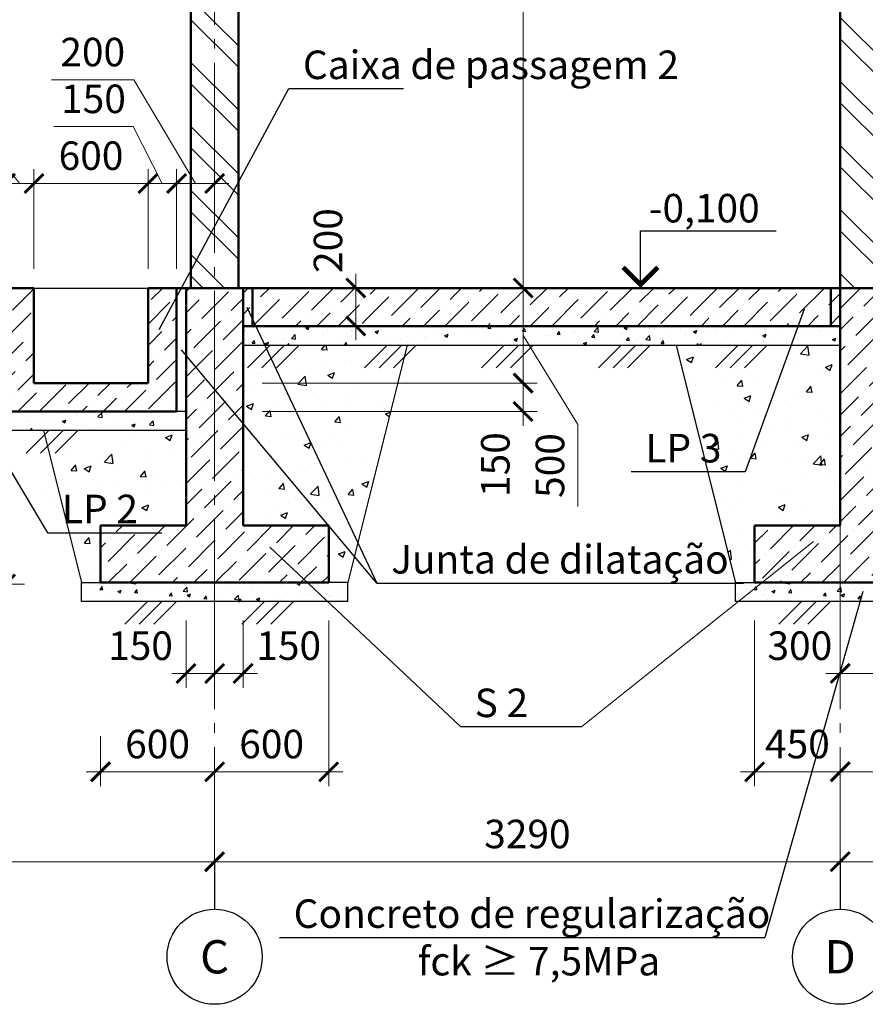
# Model space of a CAD drawing. Units: millimetres. Extents: x 214778 to 270892, y 11949 to 83135.
# Drawn here: x 259764 to 264211, y 12036 to 17216 of the extents above; entities that cross this region are included whole.
import ezdxf
from ezdxf.enums import TextEntityAlignment as Align

# ---------------------------------------------------------------- set-up
doc = ezdxf.new("R2010")
doc.units = ezdxf.units.MM
doc.linetypes.add('GOST2.303 5', pattern=[24, 20, -1.5, 1, -1.5])
for name, color, linetype, lineweight in [('выносные', 105, 'Continuous', 18), ('основная линия', 170, 'Continuous', 50), ('размерные', 80, 'Continuous', 18), ('сплошьная тонкая', 10, 'Continuous', 25), ('штриховка', 7, 'Continuous', 25)]:
    doc.layers.add(name, color=color, linetype=linetype, lineweight=lineweight)
doc.styles.add('Arial Cyr', font='ARIAL.TTF')
doc.styles.add('Размер', font='ARIAL.TTF', dxfattribs={"width": 0.8})
doc.dimstyles.new('M-20', dxfattribs={"dimscale": 20, "dimtxt": 3, "dimasz": 2, "dimexe": 1.5, "dimexo": 2, "dimgap": 1, "dimtad": 1, "dimdec": 0, "dimtxsty": 'Размер', "dimblk": 'ARCHTICK', "dimcen": 2.5, "dimdle": 1.5, "dimclrd": 256, "dimclre": 256, "dimadec": 0, "dimazin": 0, "dimtfac": 1, "dimtdec": 0, "dimtmove": 2, "dimatfit": 3, "dimldrblk": 'ARCHTICK', "dimfxl": 1, "dimlwd": -1, "dimlwe": -1, "dimarcsym": 0})
pattern_1 = [(50, (0, 0), (182.18467, -15.939086), [19.05, -209.55]), (355, (0, 0), (-35.24283, 191.05664), [15.24, -167.64]), (100.451, (15.18, -1.33), (146.9425, 175.11669), [16.19, -178.09]), (46.1842, (0, 50.8), (271.07904, -42.04233), [28.575, -314.325]), (96.6356, (22.6, 47.3), (237.40423, 247.42556), [24.285, -267.135]), (351.184, (0, 50.8), (237.4046, 247.42512), [22.86, -251.46]), (21, (25.4, 38.1), (151.61488, -102.26552), [19.05, -209.55]), (326, (25.4, 38.1), (61.80203, 184.18797), [15.24, -167.64]), (71.4514, (38.03, 29.58), (213.41649, 81.92286), [16.19, -178.09]), (37.5, (0, 0), (3.088603, 84.555039), [0, -165.608, 0, -170.18, 0, -168.275]), (7.5, (0, 0), (66.819663, 100.180575), [0, -97.028, 0, -161.798, 0, -64.135]), (327.5, (-56.64, 0), (135.590595, -5.728744), [0, -63.5, 0, -198.12, 0, -262.89]), (317.5, (-82.04, 0), (148.12918, 25.42649), [0, -82.55, 0, -131.572, 0, -186.69])]
pattern_2 = [(50, (0, 0), (364.36934, -31.87817), [38.1, -419.1]), (355, (0, 0), (-70.48565, 382.1133), [30.48, -335.28]), (100.451, (30.36, -2.66), (293.885, 350.23338), [32.38, -356.18]), (46.1842, (0, 101.6), (542.1581, -84.08466), [57.15, -628.65]), (96.6356, (45.2, 94.6), (474.8085, 494.8511), [48.57, -534.27]), (351.184, (0, 101.6), (474.8092, 494.8502), [45.72, -502.92]), (21, (50.8, 76.2), (303.22976, -204.53104), [38.1, -419.1]), (326, (50.8, 76.2), (123.60406, 368.37593), [30.48, -335.28]), (71.4514, (76.07, 59.16), (426.833, 163.8457), [32.38, -356.18]), (37.5, (0, 0), (6.177207, 169.11008), [0, -331.216, 0, -340.36, 0, -336.55]), (7.5, (0, 0), (133.63933, 200.36115), [0, -194.056, 0, -323.596, 0, -128.27]), (327.5, (-113.28, 0), (271.18119, -11.45749), [0, -127, 0, -396.24, 0, -525.78]), (317.5, (-164.08, 0), (296.25836, 50.85298), [0, -165.1, 0, -263.144, 0, -373.38])]

# ---------------------------------------------------------------- blocks, each defined once
blk = doc.blocks.new('_ArchTick')
at = {"color": 0, "linetype": 'ByBlock', "const_width": 0.15}
blk.add_lwpolyline([(-0.5, -0.5), (0.5, 0.5)], dxfattribs=at)
blk = doc.blocks.new('*D89')
at = {"layer": 'Defpoints', "color": 0, "ltscale": 50}
for p in [(264078.7, 13304.1), (266078.7, 12849.9), (266078.7, 12786.1)]:
    blk.add_point(p, dxfattribs=at)
at = {"layer": 'размерные', "ltscale": 50}
for p, q in [((264078.7, 13204.1), (264078.7, 12711.1)), ((264003.7, 12786.1), (266153.7, 12786.1)), ((266078.7, 12749.9), (266078.7, 12711.1))]:
    blk.add_line(p, q, dxfattribs=at)
at = {"layer": 'размерные', "ltscale": 50, "xscale": 100, "yscale": 100, "zscale": 100, "rotation": 180}
blk.add_blockref('_ArchTick', (264078.7, 12786.1), dxfattribs=at)
at = {"layer": 'размерные', "ltscale": 50, "xscale": 100, "yscale": 100, "zscale": 100}
blk.add_blockref('_ArchTick', (266078.7, 12786.1), dxfattribs=at)
at = {"layer": 'размерные', "color": 0, "ltscale": 50, "insert": (265078.7, 12912.7), "char_height": 150, "attachment_point": 5, "style": 'Arial Cyr'}
blk.add_mtext('2000', dxfattribs=at)
blk = doc.blocks.new('*D90')
at = {"layer": 'Defpoints', "color": 0, "ltscale": 50}
for p in [(260938.7, 15304.3), (262410.9, 15304.3), (260938.7, 15154.3)]:
    blk.add_point(p, dxfattribs=at)
at = {"layer": 'размерные', "ltscale": 50}
for p, q in [((262410.9, 15079.3), (262410.9, 15379.3)), ((261038.7, 15304.3), (262485.9, 15304.3)), ((261038.7, 15154.3), (262485.9, 15154.3))]:
    blk.add_line(p, q, dxfattribs=at)
at = {"layer": 'размерные', "ltscale": 50, "xscale": 100, "yscale": 100, "zscale": 100}
for p, rotation in [((262410.9, 15304.3), 90), ((262410.9, 15154.3), 270)]:
    blk.add_blockref('_ArchTick', p, dxfattribs=dict(at, rotation=rotation))
at = {"layer": 'размерные', "color": 0, "ltscale": 50, "insert": (262284.3, 14875.4), "char_height": 150, "attachment_point": 5, "rotation": 90, "style": 'Arial Cyr'}
blk.add_mtext('150', dxfattribs=at)
blk = doc.blocks.new('*D91')
at = {"layer": 'Defpoints', "color": 0, "ltscale": 50}
for p in [(262410.9, 15804.3), (262410.9, 15804.3), (260938.7, 15304.3)]:
    blk.add_point(p, dxfattribs=at)
at = {"layer": 'размерные', "ltscale": 50}
for p, q in [((262410.9, 15229.3), (262410.9, 15879.3)), ((262310.9, 15804.3), (262335.9, 15804.3)), ((262410.9, 15554.3), (262698.4, 15085.8)), ((261038.7, 15304.3), (262485.9, 15304.3)), ((262698.4, 15085.8), (262698.4, 14654.9))]:
    blk.add_line(p, q, dxfattribs=at)
at = {"layer": 'размерные', "ltscale": 50, "xscale": 100, "yscale": 100, "zscale": 100}
for p, rotation in [((262410.9, 15804.3), 90), ((262410.9, 15304.3), 270)]:
    blk.add_blockref('_ArchTick', p, dxfattribs=dict(at, rotation=rotation))
at = {"layer": 'размерные', "color": 0, "ltscale": 50, "insert": (262571.8, 14870.4), "char_height": 150, "attachment_point": 5, "rotation": 90, "style": 'Arial Cyr'}
blk.add_mtext('500', dxfattribs=at)
blk = doc.blocks.new('*D92')
at = {"layer": 'Defpoints', "color": 0, "ltscale": 50}
for p in [(262410.9, 19904.3), (262410.9, 19904.3), (262410.9, 15804.3)]:
    blk.add_point(p, dxfattribs=at)
at = {"layer": 'размерные', "ltscale": 50}
for p, q in [((262410.9, 15729.3), (262410.9, 19979.3)), ((262310.9, 19904.3), (262335.9, 19904.3)), ((262310.9, 15804.3), (262335.9, 15804.3))]:
    blk.add_line(p, q, dxfattribs=at)
at = {"layer": 'размерные', "ltscale": 50, "xscale": 100, "yscale": 100, "zscale": 100}
for p, rotation in [((262410.9, 19904.3), 90), ((262410.9, 15804.3), 270)]:
    blk.add_blockref('_ArchTick', p, dxfattribs=dict(at, rotation=rotation))
at = {"layer": 'размерные', "color": 0, "ltscale": 50, "insert": (262284.3, 17854.3), "char_height": 150, "attachment_point": 5, "rotation": 90, "style": 'Arial Cyr'}
blk.add_mtext('4100', dxfattribs=at)
blk = doc.blocks.new('*D85')
at = {"layer": 'Defpoints', "color": 0, "ltscale": 50}
for p in [(264803.7, 14154.3), (264078.7, 13320.8), (264078.7, 13259.2)]:
    blk.add_point(p, dxfattribs=at)
at = {"layer": 'размерные', "ltscale": 50}
for p, q in [((264803.7, 14054.3), (264803.7, 13184.2)), ((264878.7, 13259.2), (264003.7, 13259.2)), ((264078.7, 13220.8), (264078.7, 13184.2))]:
    blk.add_line(p, q, dxfattribs=at)
at = {"layer": 'размерные', "ltscale": 50, "xscale": 100, "yscale": 100, "zscale": 100, "rotation": 180}
blk.add_blockref('_ArchTick', (264078.7, 13259.2), dxfattribs=at)
at = {"layer": 'размерные', "ltscale": 50, "xscale": 100, "yscale": 100, "zscale": 100}
blk.add_blockref('_ArchTick', (264803.7, 13259.2), dxfattribs=at)
at = {"layer": 'размерные', "color": 0, "ltscale": 50, "insert": (264441.2, 13385.7), "char_height": 150, "attachment_point": 5, "style": 'Arial Cyr'}
blk.add_mtext('725', dxfattribs=at)
blk = doc.blocks.new('*D86')
at = {"layer": 'Defpoints', "color": 0, "ltscale": 50}
for p in [(264078.7, 14154.3), (264378.7, 14154.3), (264078.7, 13776.6)]:
    blk.add_point(p, dxfattribs=at)
at = {"layer": 'размерные', "ltscale": 50}
for p, q in [((264078.7, 14054.3), (264078.7, 13701.6)), ((264378.7, 14054.3), (264378.7, 13701.6)), ((264453.7, 13776.6), (264003.7, 13776.6))]:
    blk.add_line(p, q, dxfattribs=at)
at = {"layer": 'размерные', "ltscale": 50, "xscale": 100, "yscale": 100, "zscale": 100, "rotation": 180}
blk.add_blockref('_ArchTick', (264078.7, 13776.6), dxfattribs=at)
at = {"layer": 'размерные', "ltscale": 50, "xscale": 100, "yscale": 100, "zscale": 100}
blk.add_blockref('_ArchTick', (264378.7, 13776.6), dxfattribs=at)
at = {"layer": 'размерные', "color": 0, "ltscale": 50, "insert": (263866.6, 13903.2), "char_height": 150, "attachment_point": 5, "style": 'Arial Cyr'}
blk.add_mtext('300', dxfattribs=at)
blk = doc.blocks.new('*D99')
at = {"layer": 'Defpoints', "color": 0, "ltscale": 50}
for p in [(260788.7, 13414.9), (257368.7, 13045.7), (260788.7, 12786.1)]:
    blk.add_point(p, dxfattribs=at)
at = {"layer": 'размерные', "ltscale": 50}
for p, q in [((260788.7, 13314.9), (260788.7, 12711.1)), ((257368.7, 12945.7), (257368.7, 12711.1)), ((257293.7, 12786.1), (260863.7, 12786.1))]:
    blk.add_line(p, q, dxfattribs=at)
at = {"layer": 'размерные', "ltscale": 50, "xscale": 100, "yscale": 100, "zscale": 100, "rotation": 180}
blk.add_blockref('_ArchTick', (257368.7, 12786.1), dxfattribs=at)
at = {"layer": 'размерные', "ltscale": 50, "xscale": 100, "yscale": 100, "zscale": 100}
blk.add_blockref('_ArchTick', (260788.7, 12786.1), dxfattribs=at)
at = {"layer": 'размерные', "color": 0, "ltscale": 50, "insert": (259078.7, 12912.7), "char_height": 150, "attachment_point": 5, "style": 'Arial Cyr'}
blk.add_mtext('3420', dxfattribs=at)
blk = doc.blocks.new('*D100')
at = {"layer": 'Defpoints', "color": 0, "ltscale": 50}
for p in [(260788.7, 13412.2), (264078.7, 13166.5), (264078.7, 12786.1)]:
    blk.add_point(p, dxfattribs=at)
at = {"layer": 'размерные', "ltscale": 50}
for p, q in [((260788.7, 13312.2), (260788.7, 12711.1)), ((264078.7, 13066.5), (264078.7, 12711.1)), ((260713.7, 12786.1), (264153.7, 12786.1))]:
    blk.add_line(p, q, dxfattribs=at)
at = {"layer": 'размерные', "ltscale": 50, "xscale": 100, "yscale": 100, "zscale": 100, "rotation": 180}
blk.add_blockref('_ArchTick', (260788.7, 12786.1), dxfattribs=at)
at = {"layer": 'размерные', "ltscale": 50, "xscale": 100, "yscale": 100, "zscale": 100}
blk.add_blockref('_ArchTick', (264078.7, 12786.1), dxfattribs=at)
at = {"layer": 'размерные', "color": 0, "ltscale": 50, "insert": (262433.7, 12912.7), "char_height": 150, "attachment_point": 5, "style": 'Arial Cyr'}
blk.add_mtext('3290', dxfattribs=at)
blk = doc.blocks.new('*D101')
at = {"layer": 'Defpoints', "color": 0, "ltscale": 50}
for p in [(266078.7, 13738.4), (264078.7, 13004.8), (266078.7, 12786.1)]:
    blk.add_point(p, dxfattribs=at)
at = {"layer": 'размерные', "ltscale": 50}
for p, q in [((266078.7, 13638.4), (266078.7, 12711.1)), ((264078.7, 12904.8), (264078.7, 12711.1)), ((264003.7, 12786.1), (266153.7, 12786.1))]:
    blk.add_line(p, q, dxfattribs=at)
at = {"layer": 'размерные', "ltscale": 50, "xscale": 100, "yscale": 100, "zscale": 100, "rotation": 180}
blk.add_blockref('_ArchTick', (264078.7, 12786.1), dxfattribs=at)
at = {"layer": 'размерные', "ltscale": 50, "xscale": 100, "yscale": 100, "zscale": 100}
blk.add_blockref('_ArchTick', (266078.7, 12786.1), dxfattribs=at)
at = {"layer": 'размерные', "color": 0, "ltscale": 50, "insert": (265078.7, 12912.7), "char_height": 150, "attachment_point": 5, "style": 'Arial Cyr'}
blk.add_mtext('2000', dxfattribs=at)
blk = doc.blocks.new('*D114')
at = {"layer": 'Defpoints', "color": 0, "ltscale": 50}
for p in [(261388.7, 14154.3), (260788.7, 13259.2), (261388.7, 13259.2)]:
    blk.add_point(p, dxfattribs=at)
at = {"layer": 'размерные', "ltscale": 50}
for p, q in [((261388.7, 14054.3), (261388.7, 13184.2)), ((260788.7, 13359.2), (260788.7, 13334.2)), ((260713.7, 13259.2), (261463.7, 13259.2))]:
    blk.add_line(p, q, dxfattribs=at)
at = {"layer": 'размерные', "ltscale": 50, "xscale": 100, "yscale": 100, "zscale": 100, "rotation": 180}
blk.add_blockref('_ArchTick', (260788.7, 13259.2), dxfattribs=at)
at = {"layer": 'размерные', "ltscale": 50, "xscale": 100, "yscale": 100, "zscale": 100}
blk.add_blockref('_ArchTick', (261388.7, 13259.2), dxfattribs=at)
at = {"layer": 'размерные', "color": 0, "ltscale": 50, "insert": (261088.7, 13385.7), "char_height": 150, "attachment_point": 5, "style": 'Arial Cyr'}
blk.add_mtext('600', dxfattribs=at)
blk = doc.blocks.new('*D115')
at = {"layer": 'Defpoints', "color": 0, "ltscale": 50}
for p in [(260188.7, 13546.8), (260188.7, 13259.2), (260788.7, 13259.2)]:
    blk.add_point(p, dxfattribs=at)
at = {"layer": 'размерные', "ltscale": 50}
for p, q in [((260188.7, 13446.8), (260188.7, 13184.2)), ((260788.7, 13359.2), (260788.7, 13334.2)), ((260863.7, 13259.2), (260113.7, 13259.2))]:
    blk.add_line(p, q, dxfattribs=at)
at = {"layer": 'размерные', "ltscale": 50, "xscale": 100, "yscale": 100, "zscale": 100, "rotation": 180}
blk.add_blockref('_ArchTick', (260188.7, 13259.2), dxfattribs=at)
at = {"layer": 'размерные', "ltscale": 50, "xscale": 100, "yscale": 100, "zscale": 100}
blk.add_blockref('_ArchTick', (260788.7, 13259.2), dxfattribs=at)
at = {"layer": 'размерные', "color": 0, "ltscale": 50, "insert": (260488.7, 13385.7), "char_height": 150, "attachment_point": 5, "style": 'Arial Cyr'}
blk.add_mtext('600', dxfattribs=at)
blk = doc.blocks.new('*D116')
at = {"layer": 'Defpoints', "color": 0, "ltscale": 50}
for p in [(263628.7, 14154.3), (264078.7, 13320.8), (263628.7, 13259.2)]:
    blk.add_point(p, dxfattribs=at)
at = {"layer": 'размерные', "ltscale": 50}
for p, q in [((263628.7, 14054.3), (263628.7, 13184.2)), ((264153.7, 13259.2), (263553.7, 13259.2)), ((264078.7, 13220.8), (264078.7, 13184.2))]:
    blk.add_line(p, q, dxfattribs=at)
at = {"layer": 'размерные', "ltscale": 50, "xscale": 100, "yscale": 100, "zscale": 100, "rotation": 180}
blk.add_blockref('_ArchTick', (263628.7, 13259.2), dxfattribs=at)
at = {"layer": 'размерные', "ltscale": 50, "xscale": 100, "yscale": 100, "zscale": 100}
blk.add_blockref('_ArchTick', (264078.7, 13259.2), dxfattribs=at)
at = {"layer": 'размерные', "color": 0, "ltscale": 50, "insert": (263853.7, 13385.7), "char_height": 150, "attachment_point": 5, "style": 'Arial Cyr'}
blk.add_mtext('450', dxfattribs=at)
blk = doc.blocks.new('*D124')
at = {"layer": 'Defpoints', "color": 0, "ltscale": 50}
for p in [(260638.7, 14154.3), (260788.7, 14154.3), (260638.7, 13776.6)]:
    blk.add_point(p, dxfattribs=at)
at = {"layer": 'размерные', "ltscale": 50}
for p, q in [((260638.7, 14054.3), (260638.7, 13701.6)), ((260788.7, 14054.3), (260788.7, 13701.6)), ((260863.7, 13776.6), (260563.7, 13776.6))]:
    blk.add_line(p, q, dxfattribs=at)
at = {"layer": 'размерные', "ltscale": 50, "xscale": 100, "yscale": 100, "zscale": 100, "rotation": 180}
blk.add_blockref('_ArchTick', (260638.7, 13776.6), dxfattribs=at)
at = {"layer": 'размерные', "ltscale": 50, "xscale": 100, "yscale": 100, "zscale": 100}
blk.add_blockref('_ArchTick', (260788.7, 13776.6), dxfattribs=at)
at = {"layer": 'размерные', "color": 0, "ltscale": 50, "insert": (260399, 13903.1), "char_height": 150, "attachment_point": 5, "style": 'Arial Cyr'}
blk.add_mtext('150', dxfattribs=at)
blk = doc.blocks.new('*D125')
at = {"layer": 'Defpoints', "color": 0, "ltscale": 50}
for p in [(260788.7, 14154.3), (260938.7, 14154.3), (260938.7, 13776.6)]:
    blk.add_point(p, dxfattribs=at)
at = {"layer": 'размерные', "ltscale": 50}
for p, q in [((260788.7, 14054.3), (260788.7, 13701.6)), ((260938.7, 14054.3), (260938.7, 13701.6)), ((260713.7, 13776.6), (261013.7, 13776.6))]:
    blk.add_line(p, q, dxfattribs=at)
at = {"layer": 'размерные', "ltscale": 50, "xscale": 100, "yscale": 100, "zscale": 100, "rotation": 180}
blk.add_blockref('_ArchTick', (260788.7, 13776.6), dxfattribs=at)
at = {"layer": 'размерные', "ltscale": 50, "xscale": 100, "yscale": 100, "zscale": 100}
blk.add_blockref('_ArchTick', (260938.7, 13776.6), dxfattribs=at)
at = {"layer": 'размерные', "color": 0, "ltscale": 50, "insert": (261178.3, 13903.1), "char_height": 150, "attachment_point": 5, "style": 'Arial Cyr'}
blk.add_mtext('150', dxfattribs=at)
blk = doc.blocks.new('*D130')
at = {"layer": 'Defpoints', "color": 0, "ltscale": 50}
for p in [(260788.7, 16500.7), (260588.7, 16354.4), (260588.7, 15804.3)]:
    blk.add_point(p, dxfattribs=at)
at = {"layer": 'размерные', "ltscale": 50}
for p, q in [((260364.4, 16899.5), (259931, 16899.5)), ((260688.7, 16354.4), (260364.4, 16899.5)), ((260588.7, 15904.3), (260588.7, 16429.4)), ((260788.7, 16400.7), (260788.7, 16279.4)), ((260863.7, 16354.4), (260513.7, 16354.4))]:
    blk.add_line(p, q, dxfattribs=at)
at = {"layer": 'размерные', "ltscale": 50, "xscale": 100, "yscale": 100, "zscale": 100, "rotation": 180}
blk.add_blockref('_ArchTick', (260588.7, 16354.4), dxfattribs=at)
at = {"layer": 'размерные', "ltscale": 50, "xscale": 100, "yscale": 100, "zscale": 100}
blk.add_blockref('_ArchTick', (260788.7, 16354.4), dxfattribs=at)
at = {"layer": 'размерные', "color": 0, "ltscale": 50, "insert": (260147.7, 17026.1), "char_height": 150, "attachment_point": 5, "style": 'Arial Cyr'}
blk.add_mtext('200', dxfattribs=at)
blk = doc.blocks.new('*D131')
at = {"layer": 'Defpoints', "color": 0, "ltscale": 50}
for p in [(260588.7, 16500.7), (260438.7, 16354.4), (260438.7, 15804.3)]:
    blk.add_point(p, dxfattribs=at)
at = {"layer": 'размерные', "ltscale": 50}
for p, q in [((260360, 16653.4), (259943.3, 16653.4)), ((260513.7, 16354.4), (260360, 16653.4)), ((260438.7, 15904.3), (260438.7, 16429.4)), ((260588.7, 16400.7), (260588.7, 16279.4)), ((260663.7, 16354.4), (260363.7, 16354.4))]:
    blk.add_line(p, q, dxfattribs=at)
at = {"layer": 'размерные', "ltscale": 50, "xscale": 100, "yscale": 100, "zscale": 100, "rotation": 180}
blk.add_blockref('_ArchTick', (260438.7, 16354.4), dxfattribs=at)
at = {"layer": 'размерные', "ltscale": 50, "xscale": 100, "yscale": 100, "zscale": 100}
blk.add_blockref('_ArchTick', (260588.7, 16354.4), dxfattribs=at)
at = {"layer": 'размерные', "color": 0, "ltscale": 50, "insert": (260151.7, 16780), "char_height": 150, "attachment_point": 5, "style": 'Arial Cyr'}
blk.add_mtext('150', dxfattribs=at)
blk = doc.blocks.new('*D132')
at = {"layer": 'Defpoints', "color": 0, "ltscale": 50}
for p in [(259838.7, 16354.4), (259838.7, 15804.3), (260438.7, 15804.3)]:
    blk.add_point(p, dxfattribs=at)
at = {"layer": 'размерные', "ltscale": 50}
for p, q in [((259838.7, 15904.3), (259838.7, 16429.4)), ((260438.7, 15904.3), (260438.7, 16429.4)), ((260513.7, 16354.4), (259763.7, 16354.4))]:
    blk.add_line(p, q, dxfattribs=at)
at = {"layer": 'размерные', "ltscale": 50, "xscale": 100, "yscale": 100, "zscale": 100, "rotation": 180}
blk.add_blockref('_ArchTick', (259838.7, 16354.4), dxfattribs=at)
at = {"layer": 'размерные', "ltscale": 50, "xscale": 100, "yscale": 100, "zscale": 100}
blk.add_blockref('_ArchTick', (260438.7, 16354.4), dxfattribs=at)
at = {"layer": 'размерные', "color": 0, "ltscale": 50, "insert": (260138.7, 16481), "char_height": 150, "attachment_point": 5, "style": 'Arial Cyr'}
blk.add_mtext('600', dxfattribs=at)
blk = doc.blocks.new('*D133')
at = {"layer": 'Defpoints', "color": 0, "ltscale": 50}
for p in [(259838.7, 16500.7), (259688.7, 16354.4), (259688.7, 15804.3)]:
    blk.add_point(p, dxfattribs=at)
at = {"layer": 'размерные', "ltscale": 50}
for p, q in [((259513.7, 16653.4), (259096.9, 16653.4)), ((259763.7, 16354.4), (259513.7, 16653.4)), ((259688.7, 15904.3), (259688.7, 16429.4)), ((259838.7, 16400.7), (259838.7, 16279.4)), ((259913.7, 16354.4), (259613.7, 16354.4))]:
    blk.add_line(p, q, dxfattribs=at)
at = {"layer": 'размерные', "ltscale": 50, "xscale": 100, "yscale": 100, "zscale": 100, "rotation": 180}
blk.add_blockref('_ArchTick', (259688.7, 16354.4), dxfattribs=at)
at = {"layer": 'размерные', "ltscale": 50, "xscale": 100, "yscale": 100, "zscale": 100}
blk.add_blockref('_ArchTick', (259838.7, 16354.4), dxfattribs=at)
at = {"layer": 'размерные', "color": 0, "ltscale": 50, "insert": (259305.3, 16780), "char_height": 150, "attachment_point": 5, "style": 'Arial Cyr'}
blk.add_mtext('150', dxfattribs=at)
blk = doc.blocks.new('*D136')
at = {"layer": 'Defpoints', "color": 0, "ltscale": 50}
for p in [(259638.7, 14974.4), (259688.7, 14892.8), (259688.7, 14246.6)]:
    blk.add_point(p, dxfattribs=at)
at = {"layer": 'размерные', "ltscale": 50}
for p, q in [((259638.7, 14874.4), (259638.7, 14171.6)), ((259688.7, 14792.8), (259688.7, 14171.6)), ((259638.7, 14246.6), (259538.7, 14246.6)), ((259638.7, 14246.6), (259688.7, 14246.6)), ((259688.7, 14246.6), (259788.7, 14246.6))]:
    blk.add_line(p, q, dxfattribs=at)
at = {"layer": 'размерные', "ltscale": 50, "xscale": 100, "yscale": 100, "zscale": 100}
blk.add_blockref('_ArchTick', (259638.7, 14246.6), dxfattribs=at)
at = {"layer": 'размерные', "ltscale": 50, "xscale": 100, "yscale": 100, "zscale": 100, "rotation": 180}
blk.add_blockref('_ArchTick', (259688.7, 14246.6), dxfattribs=at)
at = {"layer": 'размерные', "color": 0, "ltscale": 50, "insert": (259498.7, 14373.2), "char_height": 150, "attachment_point": 5, "style": 'Arial Cyr'}
blk.add_mtext('50', dxfattribs=at)
blk = doc.blocks.new('*D146')
at = {"layer": 'Defpoints', "color": 0, "ltscale": 50}
for p in [(261530.8, 15804.3), (261843.3, 15804.3), (261963.4, 15604.3)]:
    blk.add_point(p, dxfattribs=at)
at = {"layer": 'размерные', "ltscale": 50}
for p, q in [((261530.8, 15529.3), (261530.8, 15879.3)), ((261743.3, 15804.3), (261455.8, 15804.3)), ((261863.4, 15604.3), (261455.8, 15604.3))]:
    blk.add_line(p, q, dxfattribs=at)
at = {"layer": 'размерные', "ltscale": 50, "xscale": 100, "yscale": 100, "zscale": 100}
for p, rotation in [((261530.8, 15804.3), 90), ((261530.8, 15604.3), 270)]:
    blk.add_blockref('_ArchTick', p, dxfattribs=dict(at, rotation=rotation))
at = {"layer": 'размерные', "color": 0, "ltscale": 50, "insert": (261404.2, 16053.9), "char_height": 150, "attachment_point": 5, "rotation": 90, "style": 'Arial Cyr'}
blk.add_mtext('200', dxfattribs=at)

msp = doc.modelspace()

# ---------------------------------------------------------------- hatches: boundary and pattern name
h = msp.add_hatch()
h.set_pattern_fill('AR-CONC', color=256, scale=2, style=0)
h.set_pattern_definition(pattern_2)
h.paths.add_polyline_path([(261488.7, 14254.3), (261801.2, 15504.3), (261729.6, 15385.1), (261577, 15385.1), (261696.2, 15504.3), (261233.3, 15504.3), (260938.7, 15504.3), (260938.7, 14554.3), (261388.7, 14554.3), (261388.7, 14254.3)])
h = msp.add_hatch()
h.set_pattern_fill('AR-CONC', color=256, scale=2, style=0)
h.set_pattern_definition(pattern_2)
h.paths.add_polyline_path([(264078.7, 15504.3), (263821.5, 15504.3), (263579.5, 14836.8), (263382.5, 14836.8), (263528.1, 14254.3), (263628.7, 14254.3), (263628.7, 14554.3), (264078.7, 14554.3)])
h.paths.add_polyline_path([(263821.5, 15504.3), (263695.3, 15504.3), (263576.1, 15385.1), (263423.5, 15385.1), (263542.7, 15504.3), (263215.6, 15504.3), (263382.5, 14836.8), (263579.5, 14836.8)])
h.paths.add_polyline_path([(263015.8, 14845.8), (263523.5, 14845.8), (263523.5, 15075.7), (263015.8, 15075.7)], flags=9)
h = msp.add_hatch()
h.set_pattern_fill('AR-CONC', color=256, scale=2, style=0)
h.set_pattern_definition(pattern_2)
h.paths.add_polyline_path([(260068.7, 15054.3), (259888.7, 15054.3), (260088.7, 14254.3), (260188.7, 14254.3), (260188.7, 14554.3), (260638.7, 14554.3), (260638.7, 15054.3)])
h.paths.add_polyline_path([(259897.5, 14530.6), (260403.9, 14530.6), (260403.9, 14756.7), (259897.5, 14756.7)], flags=17)
at = {"layer": 'штриховка', "ltscale": 50}
h = msp.add_hatch(dxfattribs=at)
h.set_pattern_fill('ANSI32', color=256, scale=25, angle=90, style=0)
h.paths.add_polyline_path([(254078.7, 19904.3), (253828.7, 19904.3), (253828.7, 15804.3), (254078.7, 15804.3)])
h.paths.add_polyline_path([(264328.7, 19904.3), (264078.7, 19904.3), (264078.7, 15804.3), (264328.7, 15804.3)])
h = msp.add_hatch(dxfattribs=at)
h.set_pattern_fill('ANSI32', color=256, scale=25, angle=90, style=0)
h.set_pattern_definition([(135, (3420, -2e-10), (-168.3798, -168.3798), []), (135, (3420, 112.25), (-168.3798, -168.3798), [])])
h.paths.add_polyline_path([(260913.7, 19904.3), (260663.7, 19904.3), (260663.7, 15804.3), (260913.7, 15804.3)])
h = msp.add_hatch(dxfattribs=at)
h.set_pattern_fill('ANSI36', color=256, scale=25, style=0)
h.paths.add_polyline_path([(259838.7, 15304.3), (259838.7, 15804.3), (259688.7, 15804.3), (259688.7, 15604.3), (259688.7, 15154.3), (260588.7, 15154.3), (260588.7, 15804.3), (260438.7, 15804.3), (260438.7, 15304.3)])
h = msp.add_hatch(dxfattribs=at)
h.set_pattern_fill('ANSI36', color=256, scale=25, style=0)
h.set_pattern_definition([(45, (6860, -16.14), (42.09495, 154.348152), [198.4375, -39.6875, 0, -39.6875])])
h.paths.add_polyline_path([(261388.7, 14554.3), (260938.7, 14554.3), (260938.7, 15804.3), (260638.7, 15804.3), (260638.7, 14554.3), (260188.7, 14554.3), (260188.7, 14254.3), (261388.7, 14254.3)])
h = msp.add_hatch(dxfattribs=at)
h.set_pattern_fill('ANSI36', color=256, scale=25, style=0)
h.paths.add_polyline_path([(264078.7, 15604.3), (264078.7, 15804.3), (260938.7, 15804.3), (260938.7, 15604.3)])
h = msp.add_hatch(dxfattribs=at)
h.set_pattern_fill('ANSI36', color=256, scale=25, style=0)
h.set_pattern_definition([(45, (10300, -104.88), (42.09495, 154.348152), [198.4375, -39.6875, 0, -39.6875])])
h.paths.add_polyline_path([(264828.7, 14554.3), (264378.7, 14554.3), (264378.7, 15804.3), (264078.7, 15804.3), (264078.7, 14554.3), (263628.7, 14554.3), (263628.7, 14254.3), (264828.7, 14254.3), (264828.7, 13999.4)])
h = msp.add_hatch(dxfattribs=at)
h.set_pattern_fill('AR-CONC', color=256, style=0)
h.set_pattern_definition(pattern_1)
h.paths.add_polyline_path([(260938.7, 15604.3), (260938.7, 15504.3), (264078.7, 15504.3), (264078.7, 15604.3)])
h = msp.add_hatch(dxfattribs=at)
h.set_pattern_fill('AR-CONC', color=256, style=0)
h.set_pattern_definition(pattern_1)
h.paths.add_polyline_path([(260638.7, 15054.3), (260638.7, 15154.3), (260588.7, 15154.3), (259688.7, 15154.3), (259588.7, 15154.3), (259588.7, 15054.3)])
h = msp.add_hatch(dxfattribs=at)
h.set_pattern_fill('AR-CONC', color=256, style=0)
h.set_pattern_definition([(50, (-3415, 250), (182.18467, -15.939086), [19.05, -209.55]), (355, (-3415, 250), (-35.24283, 191.05664), [15.24, -167.64]), (100.451, (-3399.82, 248.67), (146.9425, 175.11669), [16.19, -178.09]), (46.1842, (-3415, 300.8), (271.07904, -42.04233), [28.575, -314.325]), (96.6356, (-3392.4, 297.3), (237.40423, 247.42556), [24.285, -267.135]), (351.184, (-3415, 300.8), (237.4046, 247.42512), [22.86, -251.46]), (21, (-3389.6, 288.1), (151.61488, -102.26552), [19.05, -209.55]), (326, (-3389.6, 288.1), (61.80203, 184.18797), [15.24, -167.64]), (71.4514, (-3376.97, 279.58), (213.41649, 81.92286), [16.19, -178.09]), (37.5, (-3415, 250), (3.088603, 84.555039), [0, -165.608, 0, -170.18, 0, -168.275]), (7.5, (-3415, 250), (66.819663, 100.180575), [0, -97.028, 0, -161.798, 0, -64.135]), (327.5, (-3471.64, 250), (135.590595, -5.728744), [0, -63.5, 0, -198.12, 0, -262.89]), (317.5, (-3497.04, 250), (148.12918, 25.42649), [0, -82.55, 0, -131.572, 0, -186.69])])
h.paths.add_polyline_path([(261488.7, 14254.3), (261388.7, 14254.3), (260188.7, 14254.3), (260088.7, 14254.3), (260088.7, 14154.3), (261488.7, 14154.3)])
h = msp.add_hatch(dxfattribs=at)
h.set_pattern_fill('AR-CONC', color=256, style=0)
h.set_pattern_definition([(50, (25, 250), (182.18467, -15.939086), [19.05, -209.55]), (355, (25, 250), (-35.24283, 191.05664), [15.24, -167.64]), (100.451, (40.18, 248.67), (146.9425, 175.11669), [16.19, -178.09]), (46.1842, (25, 300.8), (271.07904, -42.04233), [28.575, -314.325]), (96.6356, (47.6, 297.3), (237.40423, 247.42556), [24.285, -267.135]), (351.184, (25, 300.8), (237.4046, 247.42512), [22.86, -251.46]), (21, (50.4, 288.1), (151.61488, -102.26552), [19.05, -209.55]), (326, (50.4, 288.1), (61.80203, 184.18797), [15.24, -167.64]), (71.4514, (63.03, 279.58), (213.41649, 81.92286), [16.19, -178.09]), (37.5, (25, 250), (3.088603, 84.555039), [0, -165.608, 0, -170.18, 0, -168.275]), (7.5, (25, 250), (66.819663, 100.180575), [0, -97.028, 0, -161.798, 0, -64.135]), (327.5, (-31.64, 250), (135.590595, -5.728744), [0, -63.5, 0, -198.12, 0, -262.89]), (317.5, (-57.04, 250), (148.12918, 25.42649), [0, -82.55, 0, -131.572, 0, -186.69])])
h.paths.add_polyline_path([(263628.7, 14254.3), (263528.7, 14254.3), (263528.7, 14154.3), (264928.7, 14154.3), (264928.7, 14254.3), (264828.7, 14254.3)])

# ---------------------------------------------------------------- linework, layer by layer
for p, q in [((261801.2, 15504.3), (261488.7, 14254.3)), ((263215.6, 15504.3), (263528.7, 14252.2)), ((259888.7, 15054.3), (260088.7, 14254.3))]:
    msp.add_line(p, q)
at = {"layer": 'выносные', "lineweight": 25, "ltscale": 50}
for p, q in [((260497.4, 15585.9), (261178.2, 16853.4)), ((261178.2, 16853.4), (261781.7, 16853.4)), ((259188.2, 15724.3), (259910.6, 14516.9)), ((260957.7, 15704.3), (261642.1, 14252.2)), ((263889.9, 15693.2), (263579.5, 14836.8)), ((263579.5, 14836.8), (262979.1, 14836.8)), ((259910.6, 14516.9), (260511, 14516.9)), ((261079.4, 14440.8), (262081.1, 13496.8)), ((261642.1, 14252.2), (263569.4, 14252.2)), ((264197.9, 14206.9), (263683.2, 12388.1)), ((262081.1, 13496.8), (262720.8, 13496.8)), ((261129.4, 12388.1), (263683.2, 12388.1))]:
    msp.add_line(p, q, dxfattribs=at)
at = {"layer": 'выносные', "linetype": 'Continuous', "lineweight": 25, "ltscale": 50}
for p, q in [((263028.1, 15804.3), (263028.1, 16104.3)), ((263028.1, 16104.3), (263742.3, 16104.3)), ((262253.9, 15804.3), (263103.1, 15804.3))]:
    msp.add_line(p, q, dxfattribs=at)
at = {"layer": 'выносные', "linetype": 'Continuous', "lineweight": 25, "ltscale": 50, "const_width": 25}
msp.add_lwpolyline([(262936.9, 15913.2), (263028.1, 15822), (263119.3, 15913.2)], dxfattribs=at)
at = {"layer": 'основная линия', "ltscale": 50}
for p, q in [((260663.7, 15804.3), (260663.7, 19904.3)), ((260913.7, 15804.3), (260913.7, 19904.3)), ((264078.7, 19904.3), (264078.7, 15804.3)), ((258318.7, 15804.3), (259838.7, 15804.3)), ((259838.7, 15304.3), (259838.7, 15804.3)), ((264378.7, 15804.3), (260438.7, 15804.3)), ((260438.7, 15304.3), (260438.7, 15804.3)), ((260588.7, 15154.3), (260588.7, 15804.3)), ((260638.7, 15804.3), (260638.7, 14554.3)), ((260938.7, 15804.3), (260938.7, 14554.3)), ((260938.7, 15804.3), (260938.7, 15604.3)), ((260988.7, 15804.3), (260988.7, 15604.3)), ((264028.7, 15804.3), (264028.7, 15604.3)), ((264078.7, 15804.3), (264078.7, 14554.3)), ((260938.7, 15604.3), (264078.7, 15604.3)), ((260438.7, 15304.3), (259838.7, 15304.3)), ((260588.7, 15154.3), (259688.7, 15154.3)), ((260188.7, 14554.3), (260638.7, 14554.3)), ((260188.7, 14254.3), (260188.7, 14554.3)), ((260938.7, 14554.3), (261388.7, 14554.3)), ((261388.7, 14554.3), (261388.7, 14254.3)), ((263628.7, 14554.3), (264078.7, 14554.3)), ((263628.7, 14254.3), (263628.7, 14554.3)), ((261388.7, 14254.3), (260188.7, 14254.3)), ((264828.7, 14254.3), (263628.7, 14254.3))]:
    msp.add_line(p, q, dxfattribs=at)
at = {"layer": 'размерные', "ltscale": 50}
msp.add_line((262720.8, 13496.8), (263937.5, 14470.6), dxfattribs=at)
at = {"layer": 'размерные', "linetype": 'Continuous', "lineweight": 25, "ltscale": 50}
for p, q in [((260788.7, 12786.1), (260788.7, 12536.1)), ((264078.7, 12786.1), (264078.7, 12536.1))]:
    msp.add_line(p, q, dxfattribs=at)
at = {"layer": 'размерные', "linetype": 'GOST2.303 5', "ltscale": 50}
for points in [[(260788.7, 20589.5), (260788.7, 12786.1)], [(264078.7, 20589.5), (264078.7, 12786.1)]]:
    msp.add_lwpolyline(points, dxfattribs=at)
at = {"layer": 'размерные', "linetype": 'Continuous', "lineweight": 25, "ltscale": 50}
for centre in [(260788.7, 12286.1), (264078.7, 12286.1)]:
    msp.add_circle(centre, 250, dxfattribs=at)
at = {"layer": 'сплошьная тонкая', "ltscale": 50}
for p, q in [((259838.7, 15804.3), (260438.7, 15804.3)), ((260938.7, 15504.3), (264078.7, 15504.3)), ((261642.1, 14252.2), (260615, 15479.3)), ((260638.7, 15154.3), (260588.7, 15154.3)), ((260638.7, 15054.3), (259588.7, 15054.3)), ((260088.7, 14154.3), (260088.7, 14254.3)), ((260088.7, 14254.3), (260188.7, 14254.3)), ((261488.7, 14254.3), (261388.7, 14254.3)), ((261488.7, 14154.3), (261488.7, 14254.3)), ((263528.7, 14154.3), (263528.7, 14254.3)), ((263528.7, 14254.3), (263628.7, 14254.3)), ((261488.7, 14154.3), (260088.7, 14154.3)), ((264928.7, 14154.3), (263528.7, 14154.3))]:
    msp.add_line(p, q, dxfattribs=at)
at = {"layer": 'сплошьная тонкая', "ltscale": 100}
for p, q in [((260961.5, 15385.1), (261080.7, 15504.3)), ((261037.8, 15385.1), (261157, 15504.3)), ((261114.1, 15385.1), (261233.3, 15504.3)), ((261577, 15385.1), (261696.2, 15504.3)), ((261653.3, 15385.1), (261772.5, 15504.3)), ((261729.6, 15385.1), (261848.8, 15504.3)), ((262192.5, 15385.1), (262311.7, 15504.3)), ((262268.8, 15385.1), (262388, 15504.3)), ((262345.1, 15385.1), (262464.3, 15504.3)), ((262808, 15385.1), (262927.2, 15504.3)), ((262884.3, 15385.1), (263003.5, 15504.3)), ((262960.6, 15385.1), (263079.8, 15504.3)), ((263423.5, 15385.1), (263542.7, 15504.3)), ((263499.8, 15385.1), (263619, 15504.3)), ((263576.1, 15385.1), (263695.3, 15504.3)), ((259796.9, 14935.1), (259916.1, 15054.3)), ((259873.1, 14935.1), (259992.4, 15054.3)), ((259949.4, 14935.1), (260068.7, 15054.3)), ((260316.5, 14035.1), (260435.7, 14154.3)), ((260392.8, 14035.1), (260512, 14154.3)), ((260469.1, 14035.1), (260588.3, 14154.3)), ((260932, 14035.1), (261051.2, 14154.3)), ((261008.3, 14035.1), (261127.5, 14154.3)), ((261084.6, 14035.1), (261203.8, 14154.3)), ((263756.5, 14035.1), (263875.7, 14154.3)), ((263832.8, 14035.1), (263952, 14154.3)), ((263909.1, 14035.1), (264028.3, 14154.3))]:
    msp.add_line(p, q, dxfattribs=at)

# ---------------------------------------------------------------- texts
at = {"layer": 'выносные', "lineweight": 25, "ltscale": 50, "style": 'Arial Cyr'}
for s, p in [('Caixa de passagem 2', (261253.2, 16903.4)), ('LP 3', (263054.1, 14886.8)), ('LP 2', (259985.6, 14566.9)), ('Junta de dilatação', (261717.1, 14302.2)), ('S 2', (262156.1, 13546.8)), ('Concreto de regularização', (261204.4, 12438.1)), ('fck ≥ 7,5MPa', (261857, 12188.1))]:
    msp.add_text(s, height=150, dxfattribs=at).set_placement(p)
at = {"layer": 'выносные', "linetype": 'Continuous', "lineweight": 25, "ltscale": 50, "style": 'Arial Cyr'}
msp.add_text('-0,100', height=150, dxfattribs=at).set_placement((263073.1, 16149.3))
at = {"layer": 'размерные', "linetype": 'Continuous', "lineweight": 25, "ltscale": 50, "style": 'Arial Cyr'}
for s, p in [('C', (260788.7, 12286.1)), ('D', (264078.7, 12286.1))]:
    msp.add_text(s, height=175, dxfattribs=at).set_placement(p, align=Align.MIDDLE_CENTER)

# ---------------------------------------------------------------- dimensions: what is measured, and where the dimension line sits
at = {"layer": 'размерные', "ltscale": 50}
dim = msp.add_linear_dim(base=(262410.9, 19904.3), p1=(262410.9, 15804.3), p2=(262410.9, 19904.3), angle=90, dimstyle='M-20', override={"dimscale": 50, "dimlfac": 1, "dimtxsty": 'Arial Cyr', "dimblk1": 'ArchTick', "dimblk2": 'ArchTick', "dimsah": 1, "dimtmove": 1, "dimtolj": 0}, dxfattribs=at)
dim.commit()
dim.dimension.update_dxf_attribs({"geometry": '*D92', "text_midpoint": (262284.3, 17854.3)})
for base, p1, p2, angle, picture, middle in [((260588.7, 16354.4), (260788.7, 16500.7), (260588.7, 15804.3), 180, '*D130', (260314.4, 16899.5)), ((259688.7, 16354.4), (259838.7, 16500.7), (259688.7, 15804.3), 180, '*D133', (259463.7, 16653.4)), ((260438.7, 16354.4), (260588.7, 16500.7), (260438.7, 15804.3), 180, '*D131', (260310, 16653.4)), ((259838.7, 16354.4), (260438.7, 15804.3), (259838.7, 15804.3), 180, '*D132', (260138.7, 16354.4)), ((261530.8, 15804.3), (261963.4, 15604.3), (261843.3, 15804.3), 90, '*D146', (261530.8, 16053.9)), ((262410.9, 15804.3), (260938.7, 15304.3), (262410.9, 15804.3), 90, '*D91', (262698.4, 15035.8)), ((262410.9, 15304.3), (260938.7, 15154.3), (260938.7, 15304.3), 90, '*D90', (262410.9, 14875.4)), ((260638.7, 13776.6), (260788.7, 14154.3), (260638.7, 14154.3), 180, '*D124', (260399, 13776.6)), ((263628.7, 13259.2), (264078.7, 13320.8), (263628.7, 14154.3), 180, '*D116', (263853.7, 13259.2)), ((264078.7, 13776.6), (264378.7, 14154.3), (264078.7, 14154.3), 180, '*D86', (263866.6, 13776.6)), ((264078.7, 13259.2), (264803.7, 14154.3), (264078.7, 13320.8), 180, '*D85', (264441.2, 13259.2)), ((260188.7, 13259.2), (260788.7, 13259.2), (260188.7, 13546.8), 180, '*D115', (260488.7, 13259.2))]:
    dim = msp.add_linear_dim(base=base, p1=p1, p2=p2, angle=angle, dimstyle='M-20', override={"dimscale": 50, "dimlfac": 1, "dimtxsty": 'Arial Cyr', "dimblk1": 'ArchTick', "dimblk2": 'ArchTick', "dimsah": 1, "dimtmove": 1, "dimtolj": 0}, dxfattribs=at)
    dim.commit()
    dim.dimension.update_dxf_attribs({"geometry": picture, "text_midpoint": middle, "dimtype": 160})
for base, p1, p2, picture, middle in [((259688.7, 14246.6), (259638.7, 14974.4), (259688.7, 14892.8), '*D136', (259498.7, 14246.6)), ((261388.7, 13259.2), (260788.7, 13259.2), (261388.7, 14154.3), '*D114', (261088.7, 13259.2)), ((260938.7, 13776.6), (260788.7, 14154.3), (260938.7, 14154.3), '*D125', (261178.3, 13776.6)), ((266078.7, 12786.1), (264078.7, 13004.8), (266078.7, 13738.4), '*D101', (265078.7, 12786.1)), ((260788.7, 12786.1), (257368.7, 13045.7), (260788.7, 13414.9), '*D99', (259078.7, 12786.1)), ((264078.7, 12786.1), (260788.7, 13412.2), (264078.7, 13166.5), '*D100', (262433.7, 12786.1)), ((266078.7, 12786.1), (264078.7, 13304.1), (266078.7, 12849.9), '*D89', (265078.7, 12786.1))]:
    dim = msp.add_linear_dim(base=base, p1=p1, p2=p2, dimstyle='M-20', override={"dimscale": 50, "dimlfac": 1, "dimtxsty": 'Arial Cyr', "dimblk1": 'ArchTick', "dimblk2": 'ArchTick', "dimsah": 1, "dimtmove": 1, "dimtolj": 0}, dxfattribs=at)
    dim.commit()
    dim.dimension.update_dxf_attribs({"geometry": picture, "text_midpoint": middle, "dimtype": 160})

doc.saveas('drawing.dxf')
